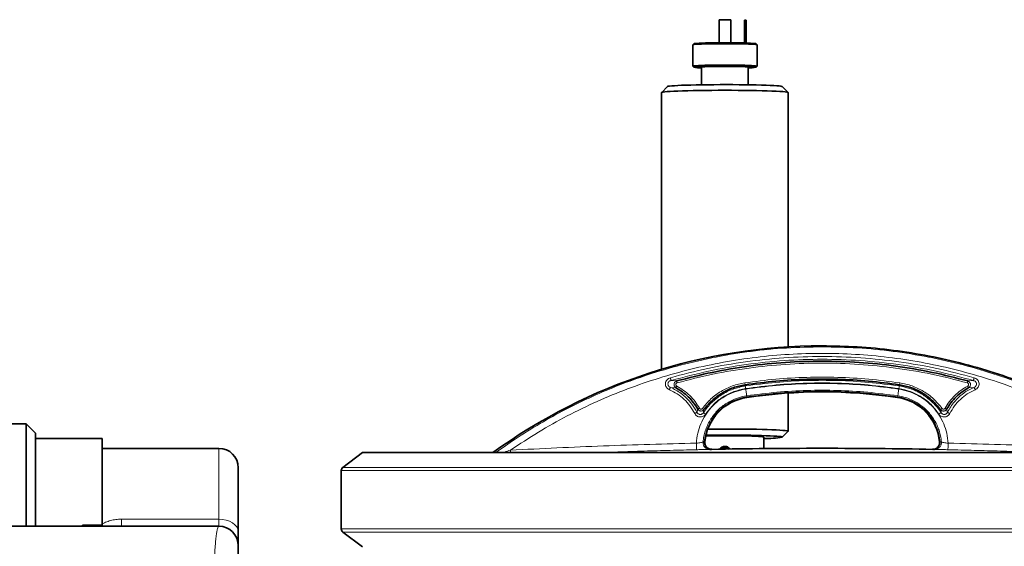
# Model space of a CAD drawing. Units: millimetres. Extents: x 0 to 5760, y 0 to 5402.
# Drawn here: x 1326 to 1832, y 5132 to 5402 of the extents above; entities that cross this region are included whole.
import ezdxf

# ---------------------------------------------------------------- set-up
doc = ezdxf.new("R2010")
doc.units = ezdxf.units.MM

msp = doc.modelspace()

# ---------------------------------------------------------------- linework, layer by layer
at = {"color": 7, "linetype": 'Continuous', "lineweight": 35}
for p, q in [((1691.5, 5402.41), (1685.5, 5402.41)), ((1685.5, 5402.41), (1685.5, 5390.58)), ((1691.5, 5390.58), (1691.5, 5402.41)), ((1699.5, 5402.13), (1698.5, 5402.13)), ((1698.5, 5390.47), (1698.5, 5402.13)), ((1699.5, 5402.13), (1699.5, 5390.44)), ((1672, 5389.53), (1672, 5378.54)), ((1672.51, 5390.05), (1672.01, 5389.55)), ((1704.99, 5389.55), (1704.49, 5390.05)), ((1705, 5378.54), (1705, 5389.53)), ((1672, 5378.54), (1672.01, 5378.52)), ((1672.01, 5378.52), (1672.51, 5378.02)), ((1676.5, 5378.04), (1676.5, 5368.98)), ((1700.5, 5368.98), (1700.5, 5378.04)), ((1704.49, 5378.02), (1704.99, 5378.52)), ((1704.99, 5378.52), (1705, 5378.54)), ((1659.02, 5368.08), (1656.02, 5365.08)), ((1720.98, 5365.08), (1717.98, 5368.08)), ((1656, 5365.05), (1656, 5222.95)), ((1721, 5234.46), (1721, 5365.05)), ((1721, 5191.15), (1721, 5210.76)), ((1329.46, 5194.87), (1317.5, 5194.87)), ((1334.25, 5190.08), (1329.46, 5194.87)), ((1329.46, 5142.37), (1329.46, 5194.87)), ((1334.25, 5142.37), (1334.25, 5190.08)), ((1717.98, 5188.12), (1720.98, 5191.11)), ((1368.5, 5187.37), (1334.25, 5187.37)), ((1368.5, 5187.37), (1368.5, 5142.37)), ((1708.5, 5182.24), (1708.5, 5188.15)), ((1428.5, 5182.37), (1368.5, 5182.37)), ((1502.27, 5180.15), (1492.26, 5172.61)), ((1974.74, 5180.15), (1502.26, 5180.15)), ((1681.4, 5181.85), (1680.78, 5181.82)), ((1739.6, 5182.38), (1737.4, 5182.38)), ((1796.22, 5181.82), (1795.6, 5181.85)), ((1438.5, 5172.37), (1438.5, 5139.65)), ((1491.44, 5170.97), (1491.44, 5140.97)), ((1243.26, 5142.37), (1428.5, 5142.37)), ((1358.46, 5142.87), (1358.46, 5142.37)), ((1360.77, 5142.87), (1358.46, 5142.87)), ((1360.77, 5142.87), (1360.77, 5142.37)), ((1362.69, 5142.87), (1360.77, 5142.87)), ((1362.69, 5142.87), (1362.69, 5142.37)), ((1363.36, 5142.87), (1363.36, 5142.37)), ((1368.08, 5142.87), (1368.08, 5142.37)), ((1438.5, 5139.65), (1438.5, 5132.37)), ((1492.26, 5139.33), (1502.33, 5131.74))]:
    msp.add_line(p, q, dxfattribs=at)
at = {"color": 8, "linetype": 'Continuous', "lineweight": 18}
for p, q in [((1672, 5378.54), (1672.5, 5378.04)), ((1704.5, 5378.04), (1705, 5378.54)), ((1738.5, 5234.47), (1738.5, 5234.99)), ((1663.68, 5216.96), (1660.84, 5217.21)), ((1698.69, 5215.99), (1698.83, 5215)), ((1698.93, 5214.38), (1698.84, 5215)), ((1778.06, 5214.38), (1778.15, 5215.01)), ((1778.31, 5215.99), (1778.17, 5215)), ((1816.15, 5217.21), (1813.3, 5216.96)), ((1660.54, 5213.68), (1663.3, 5213.5)), ((1816.46, 5213.68), (1813.7, 5213.5)), ((1699.68, 5209.34), (1699.76, 5208.83)), ((1699.8, 5208.49), (1699.75, 5208.83)), ((1777.25, 5208.83), (1777.2, 5208.49)), ((1777.24, 5208.83), (1777.32, 5209.34)), ((1677.46, 5200.69), (1677.74, 5202.28)), ((1799.26, 5202.28), (1799.54, 5200.69)), ((1802.8, 5200.84), (1802.42, 5202.45)), ((1677.26, 5185.61), (1677.91, 5185.65)), ((1678.26, 5185.67), (1677.91, 5185.65)), ((1799.09, 5185.65), (1798.74, 5185.67)), ((1799.09, 5185.65), (1799.74, 5185.61)), ((1428.5, 5146.01), (1428.5, 5182.37)), ((1578.4, 5180.15), (1578.33, 5181.43)), ((1681.43, 5181.85), (1681.4, 5181.85)), ((1681.81, 5181.86), (1681.43, 5181.85)), ((1795.57, 5181.85), (1795.19, 5181.86)), ((1795.6, 5181.85), (1795.57, 5181.85)), ((1491.44, 5170.97), (1985.56, 5170.97)), ((1492.26, 5172.61), (1984.74, 5172.61)), ((1378.5, 5146.01), (1428.5, 5146.01)), ((1378.5, 5146.01), (1378.5, 5142.37)), ((1428.5, 5142.37), (1428.5, 5146.01)), ((1985.56, 5140.97), (1491.44, 5140.97)), ((1984.74, 5139.33), (1492.26, 5139.33))]:
    msp.add_line(p, q, dxfattribs=at)
at = {"color": 7, "linetype": 'Continuous', "lineweight": 35, "flags": 128}
for points in [[(1705, 5389.53), (1704.82, 5389.62), (1704.27, 5389.7), (1703.37, 5389.78), (1702.13, 5389.85), (1700.6, 5389.92), (1698.79, 5389.98), (1696.75, 5390.03), (1694.53, 5390.07), (1692.17, 5390.09), (1689.73, 5390.1), (1687.27, 5390.1), (1684.83, 5390.09), (1682.47, 5390.07), (1680.25, 5390.03), (1678.21, 5389.98), (1676.4, 5389.92), (1674.87, 5389.85), (1673.63, 5389.78), (1672.73, 5389.7), (1672.18, 5389.62), (1672, 5389.53)], [(1704.49, 5390.05), (1704.32, 5390.11), (1703.79, 5390.19), (1702.92, 5390.27), (1701.72, 5390.34), (1700.23, 5390.41), (1698.48, 5390.47), (1696.5, 5390.51), (1694.35, 5390.55), (1692.06, 5390.57), (1689.7, 5390.59), (1687.3, 5390.59), (1684.94, 5390.57), (1682.65, 5390.55), (1680.5, 5390.51), (1678.52, 5390.47), (1676.77, 5390.41), (1675.28, 5390.34), (1674.08, 5390.27), (1673.21, 5390.19), (1672.68, 5390.11), (1672.51, 5390.05)], [(1705, 5378.54), (1704.82, 5378.62), (1704.27, 5378.71), (1703.37, 5378.79), (1702.13, 5378.86), (1700.6, 5378.93), (1698.79, 5378.99), (1696.75, 5379.04), (1694.53, 5379.07), (1692.17, 5379.1), (1689.73, 5379.11), (1687.27, 5379.11), (1684.83, 5379.1), (1682.47, 5379.07), (1680.25, 5379.04), (1678.21, 5378.99), (1676.4, 5378.93), (1674.87, 5378.86), (1673.63, 5378.79), (1672.73, 5378.71), (1672.18, 5378.62), (1672, 5378.54)], [(1704.5, 5378.04), (1704.32, 5378.12), (1703.79, 5378.2), (1702.92, 5378.28), (1701.72, 5378.35), (1700.23, 5378.42), (1698.48, 5378.47), (1696.5, 5378.52), (1694.35, 5378.56), (1692.06, 5378.58), (1689.7, 5378.59), (1687.3, 5378.59), (1684.94, 5378.58), (1682.65, 5378.56), (1680.5, 5378.52), (1678.52, 5378.47), (1676.77, 5378.42), (1675.28, 5378.35), (1674.08, 5378.28), (1673.21, 5378.2), (1672.68, 5378.12), (1672.5, 5378.04)], [(1700.5, 5378.04), (1700.32, 5378.11), (1699.78, 5378.18), (1698.89, 5378.25), (1697.69, 5378.31), (1696.21, 5378.36), (1694.5, 5378.4), (1692.6, 5378.43), (1690.58, 5378.45), (1688.5, 5378.46), (1686.42, 5378.45), (1684.4, 5378.43), (1682.5, 5378.4), (1680.79, 5378.36), (1679.31, 5378.31), (1678.11, 5378.25), (1677.22, 5378.18), (1676.68, 5378.11), (1676.5, 5378.04), (1676.5, 5378.04)], [(1717.98, 5368.08), (1717.82, 5368.16), (1717.29, 5368.27), (1716.4, 5368.38), (1715.18, 5368.48), (1713.63, 5368.58), (1711.78, 5368.68), (1709.65, 5368.76), (1707.25, 5368.84), (1704.63, 5368.91), (1701.82, 5368.96), (1698.84, 5369.01), (1695.74, 5369.04), (1692.55, 5369.06), (1689.31, 5369.07), (1686.06, 5369.07), (1682.84, 5369.05), (1679.69, 5369.03), (1676.65, 5368.99), (1673.75, 5368.94), (1671.03, 5368.87), (1668.52, 5368.8), (1666.25, 5368.72), (1664.26, 5368.63), (1662.56, 5368.53), (1661.17, 5368.43), (1660.11, 5368.32), (1659.4, 5368.21), (1659.04, 5368.1), (1659.02, 5368.08)], [(1721, 5365.05), (1720.82, 5365.16), (1720.29, 5365.28), (1719.41, 5365.4), (1718.19, 5365.51), (1716.65, 5365.61), (1714.79, 5365.71), (1712.65, 5365.8), (1710.25, 5365.89), (1707.6, 5365.96), (1704.75, 5366.03), (1701.72, 5366.08), (1698.54, 5366.12), (1695.26, 5366.15), (1691.9, 5366.17), (1688.5, 5366.18), (1685.1, 5366.17), (1681.74, 5366.15), (1678.46, 5366.12), (1675.28, 5366.08), (1672.25, 5366.03), (1669.4, 5365.96), (1666.75, 5365.89), (1664.35, 5365.8), (1662.21, 5365.71), (1660.35, 5365.61), (1658.81, 5365.51), (1657.59, 5365.4), (1656.71, 5365.28), (1656.18, 5365.16), (1656, 5365.05)], [(1679.74, 5192.24), (1681.74, 5192.26), (1685.1, 5192.28), (1688.5, 5192.29), (1691.9, 5192.28), (1695.26, 5192.26), (1698.54, 5192.23), (1701.72, 5192.19), (1704.75, 5192.13), (1707.6, 5192.07), (1710.25, 5191.99), (1712.65, 5191.91), (1714.79, 5191.82), (1716.65, 5191.72), (1718.19, 5191.61), (1719.41, 5191.5), (1720.29, 5191.39), (1720.82, 5191.27), (1721, 5191.15), (1720.98, 5191.11)], [(1678.72, 5188.76), (1680.08, 5188.79), (1682.57, 5188.82), (1685.17, 5188.84), (1687.83, 5188.85), (1690.5, 5188.85), (1693.14, 5188.83), (1695.69, 5188.8), (1698.11, 5188.77), (1700.36, 5188.72), (1702.4, 5188.65), (1704.2, 5188.59), (1705.71, 5188.51), (1706.91, 5188.43), (1707.79, 5188.34), (1708.32, 5188.25), (1708.5, 5188.15)], [(1678.81, 5189.13), (1679.69, 5189.14), (1682.84, 5189.16), (1686.06, 5189.18), (1689.31, 5189.18), (1692.55, 5189.17), (1695.74, 5189.15), (1698.84, 5189.12), (1701.82, 5189.07), (1704.63, 5189.02), (1707.25, 5188.95), (1709.65, 5188.87), (1711.78, 5188.79), (1713.63, 5188.69), (1715.18, 5188.59), (1716.4, 5188.49), (1717.29, 5188.38), (1717.82, 5188.27), (1718, 5188.15)]]:
    msp.add_lwpolyline(points, dxfattribs=at)
at = {"color": 8, "linetype": 'Continuous', "lineweight": 18, "flags": 128}
msp.add_lwpolyline([(1438.5, 5139.65), (1438.31, 5140.89), (1437.74, 5142.08), (1436.81, 5143.18), (1435.57, 5144.14), (1434.06, 5144.94), (1432.33, 5145.52), (1430.45, 5145.89), (1428.5, 5146.01)], dxfattribs=at)
at = {"color": 7, "linetype": 'Continuous', "lineweight": 35}
for centre, radius, start, end in [((1676.19, 5396.14), 18.47, 258.4829, 270.9662), ((1701.06, 5393.43), 15.78, 267.9609, 282.59), ((1738.5, 4946.48), 288.51, 90, 125.9125), ((1738.5, 4946.48), 264.86, 81.5973, 98.4027), ((1703.5, 5183.42), 25.34, 98.4027, 174.916), ((1773.5, 5183.42), 25.34, 5.084, 81.5973), ((1709.58, 5233.8), 46.41, 268.662, 280.4476), ((1428.5, 5172.37), 10, 0, 90), ((1737.4, 2229.64), 2952.74, 90, 91.07869), ((1688.5, 5179.66), 3, 51.6227, 130.2764), ((1739.6, 2229.64), 2952.74, 88.92131, 90), ((1493.5, 5170.97), 2.06, 127, 180), ((1428.5, 5132.37), 10, 0, 90), ((1493.5, 5140.97), 2.06, 180, 233)]:
    msp.add_arc(centre, radius, start, end, dxfattribs=at)
at = {"color": 8, "linetype": 'Continuous', "lineweight": 18}
for points, knots in [([(1570.82, 5180.15), (1574.09, 5182.49), (1581.49, 5187.79), (1593.45, 5195.16), (1606.7, 5202.5), (1620.33, 5209.11), (1634.38, 5215.02), (1649.63, 5220.51), (1666.15, 5225.38), (1683.95, 5229.43), (1701.94, 5232.31), (1720.14, 5234.13), (1732.36, 5234.35), (1738.5, 5234.47)], [0, 0, 0, 0, 0.067344, 0.152323, 0.235053, 0.320914, 0.405922, 0.490075, 0.592161, 0.694136, 0.795483, 0.897159, 1, 1, 1, 1]), ([(1898.67, 5181.43), (1893.92, 5184.57), (1884.45, 5190.84), (1869.57, 5199.13), (1854.26, 5206.56), (1838.52, 5213.05), (1822.41, 5218.58), (1805.99, 5223.14), (1789.34, 5226.69), (1772.49, 5229.25), (1755.53, 5230.78), (1738.5, 5231.29), (1721.47, 5230.78), (1704.51, 5229.25), (1687.66, 5226.69), (1671.01, 5223.14), (1654.59, 5218.58), (1638.48, 5213.05), (1622.74, 5206.56), (1607.43, 5199.13), (1592.55, 5190.84), (1583.08, 5184.57), (1578.33, 5181.43)], [0, 0, 0, 0, 0.050138, 0.100052, 0.149974, 0.199994, 0.250007, 0.299998, 0.349992, 0.400004, 0.449998, 0.5, 0.550001, 0.599994, 0.650007, 0.700001, 0.749993, 0.800005, 0.850025, 0.899947, 0.949861, 1, 1, 1, 1]), ([(1738.5, 5234.47), (1744.58, 5234.36), (1756.76, 5234.13), (1774.98, 5232.32), (1793.09, 5229.42), (1810.98, 5225.35), (1828.54, 5220.16), (1845.68, 5213.87), (1862.38, 5206.52), (1878.56, 5198.08), (1893.23, 5189.35), (1902.17, 5182.98), (1906.15, 5180.15)], [0, 0, 0, 0, 0.101778, 0.203892, 0.30631, 0.408751, 0.510954, 0.612724, 0.714365, 0.816246, 0.918212, 1, 1, 1, 1]), ([(1660.47, 5218.59), (1666.85, 5220.28), (1679.59, 5223.63), (1699.08, 5226.98), (1718.74, 5229.05), (1738.5, 5229.74), (1758.26, 5229.05), (1777.92, 5226.98), (1797.41, 5223.63), (1810.15, 5220.28), (1816.53, 5218.59)], [0, 0, 0, 0, 0.125151, 0.249967, 0.374993, 0.5, 0.625007, 0.750033, 0.874847, 1, 1, 1, 1]), ([(1816.15, 5217.21), (1809.78, 5218.89), (1797.06, 5222.25), (1777.62, 5225.57), (1758.09, 5227.63), (1738.5, 5228.3), (1718.91, 5227.63), (1699.38, 5225.57), (1679.94, 5222.24), (1667.22, 5218.89), (1660.85, 5217.21)], [0, 0, 0, 0, 0.125609, 0.25081, 0.375606, 0.5, 0.6244, 0.749197, 0.874396, 1, 1, 1, 1]), ([(1813.04, 5216.01), (1806.93, 5217.57), (1794.75, 5220.68), (1776.13, 5223.78), (1757.37, 5225.7), (1738.5, 5226.34), (1719.63, 5225.7), (1700.87, 5223.78), (1682.25, 5220.68), (1670.07, 5217.57), (1663.96, 5216.01)], [0, 0, 0, 0, 0.125292, 0.25, 0.37492, 0.5, 0.625081, 0.75, 0.874706, 1, 1, 1, 1]), ([(1659.99, 5212.46), (1659.68, 5212.62), (1659.08, 5212.94), (1658.4, 5213.73), (1657.98, 5214.66), (1657.9, 5215.7), (1658.15, 5216.7), (1658.72, 5217.56), (1659.51, 5218.24), (1660.15, 5218.47), (1660.47, 5218.59)], [0, 0, 0, 0, 0.126518, 0.249743, 0.375026, 0.499917, 0.624857, 0.750215, 0.873382, 1, 1, 1, 1]), ([(1660.84, 5217.21), (1660.64, 5217.14), (1660.24, 5217.01), (1659.74, 5216.63), (1659.37, 5216.13), (1659.2, 5215.55), (1659.26, 5214.95), (1659.53, 5214.4), (1659.97, 5213.95), (1660.35, 5213.77), (1660.54, 5213.68)], [0, 0, 0, 0, 0.132773, 0.261483, 0.385318, 0.504994, 0.623442, 0.744392, 0.869833, 1, 1, 1, 1]), ([(1660.85, 5217.21), (1660.84, 5217.25), (1660.82, 5217.33), (1660.73, 5217.66), (1660.61, 5218.1), (1660.52, 5218.43), (1660.47, 5218.59)], [0, 0, 0, 0, 0.25, 0.5, 0.75, 1, 1, 1, 1]), ([(1663.3, 5213.5), (1663.15, 5213.6), (1662.85, 5213.8), (1662.53, 5214.26), (1662.35, 5214.79), (1662.33, 5215.36), (1662.48, 5215.92), (1662.78, 5216.39), (1663.19, 5216.76), (1663.53, 5216.9), (1663.69, 5216.96)], [0, 0, 0, 0, 0.122893, 0.247191, 0.373321, 0.500536, 0.627735, 0.753737, 0.877804, 1, 1, 1, 1]), ([(1663.77, 5214.37), (1663.69, 5214.41), (1663.54, 5214.51), (1663.38, 5214.73), (1663.28, 5214.98), (1663.27, 5215.25), (1663.35, 5215.52), (1663.5, 5215.74), (1663.7, 5215.91), (1663.87, 5215.98), (1663.96, 5216.01)], [0, 0, 0, 0, 0.127529, 0.249454, 0.376474, 0.499928, 0.623593, 0.750465, 0.872354, 1, 1, 1, 1]), ([(1676.93, 5202.87), (1678.32, 5204.55), (1681.09, 5207.91), (1686.4, 5211.77), (1692.29, 5214.67), (1696.56, 5215.55), (1698.69, 5215.99)], [0, 0, 0, 0, 0.25, 0.5, 0.750001, 1, 1, 1, 1]), ([(1698.69, 5215.99), (1703.98, 5216.68), (1714.55, 5218.06), (1730.51, 5218.94), (1746.49, 5218.94), (1762.45, 5218.06), (1773.02, 5216.68), (1778.31, 5215.99)], [0, 0, 0, 0, 0.200208, 0.400024, 0.599974, 0.799788, 1, 1, 1, 1]), ([(1698.93, 5214.38), (1704.18, 5215.06), (1714.68, 5216.44), (1730.55, 5217.32), (1746.44, 5217.32), (1762.31, 5216.44), (1772.81, 5215.06), (1778.06, 5214.38)], [0, 0, 0, 0, 0.200001, 0.400003, 0.600004, 0.800003, 1, 1, 1, 1]), ([(1777.87, 5213.04), (1772.64, 5213.73), (1762.19, 5215.09), (1746.4, 5215.98), (1730.6, 5215.98), (1714.81, 5215.09), (1704.36, 5213.73), (1699.13, 5213.04)], [0, 0, 0, 0, 0.20021, 0.400024, 0.599973, 0.799787, 1, 1, 1, 1]), ([(1699.18, 5212.79), (1704.4, 5213.47), (1714.84, 5214.82), (1730.61, 5215.7), (1746.39, 5215.7), (1762.16, 5214.82), (1772.6, 5213.47), (1777.82, 5212.79)], [0, 0, 0, 0, 0.200207, 0.400024, 0.599974, 0.79979, 1, 1, 1, 1]), ([(1778.31, 5215.99), (1780.44, 5215.55), (1784.71, 5214.67), (1790.6, 5211.77), (1795.91, 5207.91), (1798.68, 5204.55), (1800.07, 5202.87)], [0, 0, 0, 0, 0.25, 0.5, 0.750001, 1, 1, 1, 1]), ([(1813.04, 5216.01), (1813.13, 5215.98), (1813.3, 5215.91), (1813.5, 5215.74), (1813.65, 5215.52), (1813.73, 5215.25), (1813.71, 5214.98), (1813.62, 5214.73), (1813.46, 5214.51), (1813.31, 5214.41), (1813.23, 5214.37)], [0, 0, 0, 0, 0.127529, 0.249454, 0.376474, 0.499929, 0.623593, 0.750464, 0.872353, 1, 1, 1, 1]), ([(1813.31, 5216.96), (1813.47, 5216.9), (1813.81, 5216.76), (1814.22, 5216.39), (1814.52, 5215.91), (1814.67, 5215.36), (1814.65, 5214.79), (1814.47, 5214.26), (1814.15, 5213.8), (1813.85, 5213.6), (1813.7, 5213.5)], [0, 0, 0, 0, 0.1229, 0.247195, 0.373315, 0.500525, 0.62773, 0.753742, 0.877809, 1, 1, 1, 1]), ([(1816.15, 5217.21), (1816.16, 5217.26), (1816.18, 5217.36), (1816.29, 5217.73), (1816.41, 5218.16), (1816.49, 5218.45), (1816.53, 5218.59)], [0, 0, 0, 0, 0.279667, 0.559337, 0.779668, 1, 1, 1, 1]), ([(1816.46, 5213.68), (1816.65, 5213.77), (1817.03, 5213.96), (1817.47, 5214.4), (1817.74, 5214.95), (1817.8, 5215.56), (1817.63, 5216.14), (1817.26, 5216.63), (1816.76, 5217.01), (1816.36, 5217.14), (1816.16, 5217.21)], [0, 0, 0, 0, 0.130771, 0.256537, 0.377426, 0.495805, 0.615527, 0.739472, 0.867848, 1, 1, 1, 1]), ([(1816.53, 5218.59), (1816.85, 5218.47), (1817.49, 5218.24), (1818.28, 5217.56), (1818.85, 5216.7), (1819.1, 5215.7), (1819.02, 5214.66), (1818.6, 5213.73), (1817.92, 5212.94), (1817.32, 5212.62), (1817.01, 5212.46)], [0, 0, 0, 0, 0.126491, 0.249754, 0.375074, 0.499992, 0.624903, 0.75022, 0.873351, 1, 1, 1, 1]), ([(1660.54, 5213.68), (1660.52, 5213.65), (1660.48, 5213.58), (1660.35, 5213.29), (1660.18, 5212.91), (1660.05, 5212.61), (1659.99, 5212.46)], [0, 0, 0, 0, 0.25, 0.5, 0.75, 1, 1, 1, 1]), ([(1672.97, 5200.25), (1672.21, 5201.57), (1670.7, 5204.2), (1667.62, 5207.57), (1664.07, 5210.44), (1661.35, 5211.78), (1659.99, 5212.46)], [0, 0, 0, 0, 0.250447, 0.5, 0.749553, 1, 1, 1, 1]), ([(1660.54, 5213.68), (1661.47, 5213.24), (1663.37, 5212.34), (1666.04, 5210.57), (1668.86, 5208.21), (1671.78, 5205.04), (1673.37, 5202.27), (1674.2, 5200.84)], [0, 0, 0, 0, 0.1624537, 0.3291616, 0.5001127, 0.7403837, 1, 1, 1, 1]), ([(1663.77, 5214.37), (1664.96, 5213.66), (1667.33, 5212.24), (1670.45, 5209.52), (1673.24, 5206.45), (1674.7, 5204.12), (1675.43, 5202.94)], [0, 0, 0, 0, 0.25061, 0.5, 0.749374, 1, 1, 1, 1]), ([(1673.83, 5185.03), (1674.01, 5186.73), (1674.37, 5190.1), (1675.98, 5194.95), (1678.34, 5199.47), (1681.45, 5203.52), (1685.2, 5206.99), (1689.49, 5209.75), (1694.18, 5211.8), (1697.51, 5212.46), (1699.18, 5212.79)], [0, 0, 0, 0, 0.125241, 0.249876, 0.375031, 0.5, 0.624968, 0.750123, 0.874756, 1, 1, 1, 1]), ([(1677.46, 5200.69), (1678.12, 5201.63), (1679.42, 5203.48), (1681.71, 5205.92), (1684.14, 5208.04), (1686.77, 5209.91), (1689.6, 5211.51), (1693.61, 5213.27), (1696.81, 5213.94), (1698.93, 5214.38)], [0, 0, 0, 0, 0.131608, 0.258851, 0.381725, 0.500223, 0.627723, 0.753577, 1, 1, 1, 1]), ([(1699.13, 5213.04), (1697.08, 5212.61), (1692.99, 5211.75), (1687.38, 5208.86), (1682.38, 5204.99), (1679.87, 5201.64), (1678.62, 5199.97)], [0, 0, 0, 0, 0.249998, 0.5, 0.749999, 1, 1, 1, 1]), ([(1698.93, 5214.38), (1698.93, 5214.34), (1698.95, 5214.26), (1699, 5213.91), (1699.07, 5213.48), (1699.11, 5213.19), (1699.13, 5213.04)], [0, 0, 0, 0, 0.279675, 0.559351, 0.779675, 1, 1, 1, 1]), ([(1699.18, 5212.79), (1699.24, 5212.38), (1699.36, 5211.55), (1699.52, 5210.47), (1699.63, 5209.65), (1699.66, 5209.44), (1699.67, 5209.34)], [0, 0, 0, 0, 0.25, 0.5, 0.75, 1, 1, 1, 1]), ([(1699.68, 5209.34), (1704.83, 5210.01), (1715.14, 5211.35), (1730.71, 5212.21), (1746.29, 5212.21), (1761.86, 5211.35), (1772.17, 5210.01), (1777.32, 5209.34)], [0, 0, 0, 0, 0.200004, 0.400002, 0.599998, 0.799996, 1, 1, 1, 1]), ([(1777.33, 5209.34), (1777.34, 5209.44), (1777.37, 5209.65), (1777.48, 5210.47), (1777.64, 5211.55), (1777.76, 5212.38), (1777.82, 5212.79)], [0, 0, 0, 0, 0.25, 0.5, 0.75, 1, 1, 1, 1]), ([(1777.82, 5212.79), (1779.49, 5212.46), (1782.82, 5211.8), (1787.51, 5209.75), (1791.8, 5206.99), (1795.55, 5203.52), (1798.66, 5199.47), (1801.02, 5194.95), (1802.63, 5190.1), (1802.99, 5186.73), (1803.17, 5185.03)], [0, 0, 0, 0, 0.12524, 0.249876, 0.375031, 0.499999, 0.624967, 0.750123, 0.874755, 1, 1, 1, 1]), ([(1778.07, 5214.38), (1778.07, 5214.34), (1778.06, 5214.28), (1778.01, 5213.97), (1777.94, 5213.54), (1777.89, 5213.21), (1777.87, 5213.04)], [0, 0, 0, 0, 0.25, 0.5, 0.75, 1, 1, 1, 1]), ([(1798.38, 5199.97), (1797.13, 5201.64), (1794.62, 5204.99), (1789.62, 5208.86), (1784.01, 5211.75), (1779.92, 5212.61), (1777.87, 5213.04)], [0, 0, 0, 0, 0.25, 0.5, 0.75, 1, 1, 1, 1]), ([(1778.07, 5214.38), (1780.19, 5213.94), (1783.03, 5213.35), (1786.38, 5211.96), (1788.36, 5210.98), (1790.53, 5209.7), (1792.87, 5208.04), (1795.29, 5205.92), (1797.58, 5203.48), (1798.88, 5201.63), (1799.54, 5200.69)], [0, 0, 0, 0, 0.246425, 0.330158, 0.41462, 0.49981, 0.618329, 0.741204, 0.86843, 1, 1, 1, 1]), ([(1801.57, 5202.94), (1802.3, 5204.12), (1803.76, 5206.45), (1806.54, 5209.52), (1809.67, 5212.24), (1812.04, 5213.66), (1813.23, 5214.37)], [0, 0, 0, 0, 0.25061, 0.5, 0.749374, 1, 1, 1, 1]), ([(1802.8, 5200.84), (1803.34, 5201.82), (1804.4, 5203.72), (1806.35, 5206.26), (1808.9, 5208.93), (1812.2, 5211.58), (1815.06, 5212.99), (1816.46, 5213.68)], [0, 0, 0, 0, 0.175355, 0.342106, 0.500233, 0.754858, 1, 1, 1, 1]), ([(1817.01, 5212.46), (1815.65, 5211.78), (1812.93, 5210.44), (1809.38, 5207.57), (1806.3, 5204.2), (1804.79, 5201.57), (1804.03, 5200.25)], [0, 0, 0, 0, 0.250446, 0.499999, 0.749552, 1, 1, 1, 1]), ([(1816.46, 5213.68), (1816.48, 5213.65), (1816.52, 5213.58), (1816.65, 5213.29), (1816.82, 5212.91), (1816.95, 5212.61), (1817.01, 5212.46)], [0, 0, 0, 0, 0.2499998, 0.5, 0.7500002, 1, 1, 1, 1]), ([(1699.67, 5209.34), (1698.24, 5209.06), (1695.36, 5208.5), (1691.77, 5206.95), (1688.83, 5205.23), (1686.48, 5203.46), (1684.37, 5201.46), (1682.48, 5199.24), (1680.83, 5196.81), (1679.45, 5194.18), (1678.4, 5191.45), (1677.63, 5188.61), (1677.39, 5186.64), (1677.26, 5185.61)], [0, 0, 0, 0, 0.123862, 0.249747, 0.330816, 0.414142, 0.499732, 0.578528, 0.661887, 0.74982, 0.83144, 0.911261, 1, 1, 1, 1]), ([(1777.33, 5209.34), (1778.7, 5209.08), (1781.49, 5208.53), (1785.51, 5206.85), (1789.33, 5204.5), (1792.29, 5201.87), (1794.5, 5199.27), (1796.13, 5196.87), (1797.49, 5194.3), (1798.56, 5191.57), (1799.36, 5188.7), (1799.61, 5186.67), (1799.74, 5185.61)], [0, 0, 0, 0, 0.118921, 0.241887, 0.368921, 0.500052, 0.577392, 0.659665, 0.746882, 0.825049, 0.909418, 1, 1, 1, 1]), ([(1674.2, 5200.84), (1674.16, 5200.82), (1674.08, 5200.8), (1673.79, 5200.66), (1673.41, 5200.48), (1673.11, 5200.33), (1672.97, 5200.25)], [0, 0, 0, 0, 0.25, 0.5, 0.75, 1, 1, 1, 1]), ([(1678.62, 5199.97), (1678.44, 5199.74), (1678.09, 5199.28), (1677.37, 5198.8), (1676.57, 5198.49), (1675.7, 5198.42), (1674.85, 5198.58), (1674.08, 5198.96), (1673.41, 5199.51), (1673.11, 5200.01), (1672.97, 5200.25)], [0, 0, 0, 0, 0.126039, 0.249748, 0.375051, 0.499993, 0.624934, 0.750247, 0.873888, 1, 1, 1, 1]), ([(1674.2, 5200.84), (1674.2, 5200.84), (1674.2, 5200.84), (1674.2, 5200.86), (1674.27, 5201.14), (1674.39, 5201.68), (1674.51, 5202.19), (1674.58, 5202.45)], [0, 0, 0, 0, 0.001255, 0.010264, 0.034514, 0.5, 1, 1, 1, 1]), ([(1674.2, 5200.84), (1674.28, 5200.69), (1674.45, 5200.4), (1674.83, 5200.07), (1675.27, 5199.84), (1675.77, 5199.75), (1676.27, 5199.8), (1676.74, 5199.98), (1677.15, 5200.28), (1677.35, 5200.55), (1677.46, 5200.69)], [0, 0, 0, 0, 0.126383, 0.250901, 0.374251, 0.496834, 0.620055, 0.744884, 0.87135, 1, 1, 1, 1]), ([(1677.74, 5202.28), (1677.64, 5202.16), (1677.44, 5201.93), (1677.03, 5201.68), (1676.59, 5201.53), (1676.12, 5201.5), (1675.65, 5201.58), (1675.22, 5201.77), (1674.84, 5202.07), (1674.66, 5202.32), (1674.58, 5202.45)], [0, 0, 0, 0, 0.1237014, 0.2478253, 0.3730893, 0.4985601, 0.6242658, 0.7500041, 0.8751769, 1, 1, 1, 1]), ([(1676.93, 5202.87), (1676.88, 5202.81), (1676.79, 5202.69), (1676.6, 5202.57), (1676.39, 5202.5), (1676.16, 5202.48), (1675.94, 5202.52), (1675.74, 5202.62), (1675.56, 5202.76), (1675.48, 5202.88), (1675.43, 5202.94)], [0, 0, 0, 0, 0.128856, 0.24996, 0.375764, 0.499972, 0.624728, 0.750054, 0.871166, 1, 1, 1, 1]), ([(1677.46, 5200.69), (1677.49, 5200.68), (1677.55, 5200.65), (1677.82, 5200.48), (1678.19, 5200.25), (1678.47, 5200.06), (1678.62, 5199.97)], [0, 0, 0, 0, 0.25, 0.5, 0.75, 1, 1, 1, 1]), ([(1798.38, 5199.97), (1798.54, 5200.07), (1798.86, 5200.28), (1799.23, 5200.51), (1799.47, 5200.66), (1799.52, 5200.68), (1799.54, 5200.69)], [0, 0, 0, 0, 0.279668, 0.559337, 0.779669, 1, 1, 1, 1]), ([(1804.03, 5200.25), (1803.89, 5200.01), (1803.59, 5199.52), (1802.92, 5198.96), (1802.15, 5198.58), (1801.3, 5198.42), (1800.43, 5198.49), (1799.63, 5198.8), (1798.91, 5199.28), (1798.56, 5199.74), (1798.38, 5199.97)], [0, 0, 0, 0, 0.126021, 0.249737, 0.37503, 0.499963, 0.624916, 0.750238, 0.873879, 1, 1, 1, 1]), ([(1802.42, 5202.45), (1802.34, 5202.32), (1802.16, 5202.07), (1801.79, 5201.78), (1801.36, 5201.58), (1800.89, 5201.5), (1800.42, 5201.53), (1799.97, 5201.68), (1799.57, 5201.92), (1799.36, 5202.16), (1799.26, 5202.28)], [0, 0, 0, 0, 0.124285, 0.249003, 0.374725, 0.500378, 0.625904, 0.751219, 0.875806, 1, 1, 1, 1]), ([(1799.54, 5200.69), (1799.65, 5200.55), (1799.85, 5200.28), (1800.26, 5199.99), (1800.73, 5199.8), (1801.23, 5199.75), (1801.72, 5199.84), (1802.17, 5200.07), (1802.55, 5200.4), (1802.72, 5200.69), (1802.8, 5200.84)], [0, 0, 0, 0, 0.128108, 0.25428, 0.378989, 0.50204, 0.624786, 0.748261, 0.872978, 1, 1, 1, 1]), ([(1801.57, 5202.94), (1801.52, 5202.88), (1801.44, 5202.76), (1801.26, 5202.62), (1801.06, 5202.52), (1800.84, 5202.48), (1800.61, 5202.5), (1800.4, 5202.57), (1800.21, 5202.69), (1800.12, 5202.81), (1800.07, 5202.87)], [0, 0, 0, 0, 0.128882, 0.249869, 0.375603, 0.500009, 0.624569, 0.749975, 0.871206, 1, 1, 1, 1]), ([(1802.8, 5200.84), (1802.84, 5200.82), (1802.92, 5200.8), (1803.21, 5200.66), (1803.59, 5200.48), (1803.89, 5200.33), (1804.03, 5200.25)], [0, 0, 0, 0, 0.25, 0.5, 0.75, 1, 1, 1, 1]), ([(1673.83, 5185.03), (1657.91, 5184.63), (1626.06, 5183.81), (1594.24, 5182.23), (1578.33, 5181.43)], [0, 0, 0, 0, 0.500014, 1, 1, 1, 1]), ([(1677.26, 5185.61), (1677.16, 5185.57), (1676.95, 5185.5), (1676.14, 5185.33), (1675.07, 5185.17), (1674.25, 5185.08), (1673.83, 5185.03)], [0, 0, 0, 0, 0.248487, 0.499213, 0.749972, 1, 1, 1, 1]), ([(1673.91, 5181.66), (1673.91, 5181.71), (1673.91, 5181.82), (1673.89, 5182.59), (1673.86, 5183.7), (1673.84, 5184.59), (1673.83, 5185.03)], [0, 0, 0, 0, 0.250041, 0.5, 0.749959, 1, 1, 1, 1]), ([(1803.17, 5185.03), (1802.75, 5185.08), (1801.93, 5185.17), (1800.86, 5185.33), (1800.05, 5185.5), (1799.84, 5185.57), (1799.74, 5185.61)], [0, 0, 0, 0, 0.250028, 0.500787, 0.751513, 1, 1, 1, 1]), ([(1803.09, 5181.66), (1803.09, 5181.71), (1803.09, 5181.82), (1803.11, 5182.59), (1803.14, 5183.7), (1803.16, 5184.59), (1803.17, 5185.03)], [0, 0, 0, 0, 0.2500408, 0.5, 0.7499592, 1, 1, 1, 1]), ([(1898.67, 5181.43), (1882.76, 5182.23), (1850.94, 5183.81), (1819.09, 5184.63), (1803.17, 5185.03)], [0, 0, 0, 0, 0.499986, 1, 1, 1, 1]), ([(1578.33, 5181.43), (1577.31, 5181.11), (1575.95, 5180.68), (1574.61, 5180.25), (1574.29, 5180.15)], [0, 0, 0, 0, 0.755467, 1, 1, 1, 1]), ([(1673.91, 5181.66), (1669.4, 5181.56), (1660.42, 5181.35), (1646.98, 5180.96), (1634.81, 5180.57), (1627.1, 5180.27), (1623.87, 5180.15)], [0, 0, 0, 0, 0.270412, 0.538092, 0.806017, 1, 1, 1, 1]), ([(1680.78, 5181.82), (1680.58, 5181.82), (1680.18, 5181.8), (1678.55, 5181.76), (1676.39, 5181.71), (1674.74, 5181.68), (1673.91, 5181.66)], [0, 0, 0, 0, 0.249726, 0.499878, 0.750124, 1, 1, 1, 1]), ([(1803.09, 5181.66), (1802.26, 5181.68), (1800.61, 5181.71), (1798.45, 5181.76), (1796.82, 5181.8), (1796.42, 5181.82), (1796.22, 5181.82)], [0, 0, 0, 0, 0.249877, 0.50014, 0.750291, 1, 1, 1, 1]), ([(1853.13, 5180.15), (1849.9, 5180.27), (1842.2, 5180.57), (1830.03, 5180.96), (1816.58, 5181.35), (1807.6, 5181.56), (1803.09, 5181.66)], [0, 0, 0, 0, 0.193922, 0.461872, 0.729599, 1, 1, 1, 1]), ([(1378.5, 5146.01), (1377.53, 5145.97), (1375.63, 5145.9), (1372.89, 5145.32), (1370.48, 5144.56), (1369.1, 5143.83), (1368.5, 5143.51)], [0, 0, 0, 0, 0.271649, 0.534027, 0.796521, 1, 1, 1, 1]), ([(1425.53, 5092.37), (1425.53, 5093.82), (1425.53, 5096.71), (1425.57, 5101.45), (1425.64, 5106.54), (1425.75, 5111.88), (1425.89, 5117.04), (1426.07, 5121.92), (1426.29, 5126.44), (1426.54, 5130.53), (1426.81, 5134.08), (1427.12, 5137.07), (1427.44, 5139.44), (1427.78, 5141.11), (1428.14, 5142.17), (1428.38, 5142.31), (1428.5, 5142.37)], [0, 0, 0, 0, 0.05431, 0.108621, 0.179697, 0.251018, 0.322102, 0.396357, 0.470879, 0.545146, 0.621068, 0.697256, 0.77319, 0.848709, 0.924476, 1, 1, 1, 1])]:
    msp.add_open_spline(points, degree=3, knots=knots, dxfattribs=at)
at = {"color": 7, "linetype": 'Continuous', "lineweight": 35}
for points, knots in [([(1907.52, 5180.15), (1903.67, 5182.92), (1894.7, 5189.36), (1879.86, 5198.2), (1863.32, 5206.84), (1846.39, 5214.29), (1829.1, 5220.62), (1811.46, 5225.83), (1793.46, 5229.93), (1775.1, 5232.86), (1756.73, 5234.68), (1744.48, 5234.87), (1738.5, 5234.96)], [0, 0, 0, 0, 0.078829, 0.183323, 0.286429, 0.388611, 0.490305, 0.591931, 0.693902, 0.796645, 0.900616, 1, 1, 1, 1]), ([(1698.83, 5215), (1696.77, 5214.58), (1692.63, 5213.72), (1686.92, 5210.91), (1681.77, 5207.17), (1679.08, 5203.91), (1677.74, 5202.28)], [0, 0, 0, 0, 0.25, 0.5, 0.75, 1, 1, 1, 1]), ([(1799.26, 5202.28), (1797.92, 5203.91), (1795.23, 5207.17), (1790.08, 5210.91), (1784.37, 5213.72), (1780.23, 5214.58), (1778.16, 5215)], [0, 0, 0, 0, 0.25, 0.5, 0.75, 1, 1, 1, 1]), ([(1674.58, 5202.45), (1673.87, 5203.58), (1672.45, 5205.84), (1669.76, 5208.82), (1666.73, 5211.45), (1664.44, 5212.81), (1663.3, 5213.5)], [0, 0, 0, 0, 0.25, 0.5, 0.75, 1, 1, 1, 1]), ([(1813.7, 5213.5), (1812.56, 5212.81), (1810.27, 5211.45), (1807.24, 5208.82), (1804.55, 5205.84), (1803.13, 5203.58), (1802.42, 5202.45)], [0, 0, 0, 0, 0.25, 0.5, 0.75, 1, 1, 1, 1]), ([(1681.81, 5181.86), (1681.56, 5181.87), (1681.07, 5181.89), (1680.37, 5182.11), (1679.72, 5182.47), (1679.16, 5182.96), (1678.72, 5183.54), (1678.41, 5184.21), (1678.24, 5184.93), (1678.25, 5185.42), (1678.26, 5185.67)], [0, 0, 0, 0, 0.125016, 0.25004, 0.37498, 0.5, 0.625019, 0.74996, 0.874984, 1, 1, 1, 1]), ([(1798.74, 5185.67), (1798.75, 5185.42), (1798.76, 5184.93), (1798.59, 5184.21), (1798.28, 5183.54), (1797.84, 5182.96), (1797.28, 5182.47), (1796.63, 5182.11), (1795.93, 5181.89), (1795.44, 5181.87), (1795.19, 5181.86)], [0, 0, 0, 0, 0.125016, 0.25004, 0.374981, 0.5, 0.62502, 0.74996, 0.874984, 1, 1, 1, 1]), ([(1685.98, 5181.9), (1686.03, 5182.01), (1686.23, 5182.41), (1686.88, 5182.93), (1687.81, 5183.34), (1688.84, 5183.39), (1689.81, 5183.11), (1690.58, 5182.61), (1690.88, 5182.13), (1691, 5181.94)], [0, 0, 0, 0, 0.0593131, 0.2258839, 0.39324, 0.5593306, 0.7241, 0.8895069, 1, 1, 1, 1]), ([(1363.36, 5142.87), (1363.18, 5142.87), (1362.85, 5142.87), (1362.74, 5142.87), (1362.69, 5142.87)], [0, 0, 0, 0, 0.55991, 1, 1, 1, 1]), ([(1368.08, 5142.87), (1367.49, 5142.87), (1366.31, 5142.87), (1364.64, 5142.87), (1363.84, 5142.87), (1363.36, 5142.87)], [0, 0, 0, 0, 0.279963, 0.560131, 1, 1, 1, 1]), ([(1438.5, 5132.37), (1438.5, 5132.26), (1438.5, 5132.02), (1438.5, 5130.14), (1438.5, 5127.14), (1438.5, 5123.05), (1438.5, 5117.98), (1438.5, 5112.26), (1438.5, 5105.95), (1438.5, 5099.31), (1438.5, 5094.68), (1438.5, 5092.37)], [0, 0, 0, 0, 0.112729, 0.228672, 0.341421, 0.457618, 0.567191, 0.680256, 0.784654, 0.892332, 1, 1, 1, 1])]:
    msp.add_open_spline(points, degree=3, knots=knots, dxfattribs=at)
for points in [[(1813.32, 5216.96), (1807.2, 5218.52), (1794.97, 5221.65), (1776.28, 5224.76), (1757.43, 5226.69), (1738.5, 5227.33), (1719.57, 5226.69), (1700.72, 5224.76), (1682.03, 5221.65), (1669.8, 5218.52), (1663.68, 5216.96)], [(1778.15, 5215.01), (1772.89, 5215.69), (1762.37, 5217.06), (1746.46, 5217.95), (1730.54, 5217.95), (1714.63, 5217.06), (1704.11, 5215.69), (1698.85, 5215.01)]]:
    msp.add_open_spline(points, degree=3, dxfattribs=at)
at = {"color": 8, "linetype": 'Continuous', "lineweight": 18}
for points in [[(1663.96, 5216.01), (1663.93, 5216.12), (1663.86, 5216.35), (1663.78, 5216.65), (1663.72, 5216.88), (1663.7, 5216.93), (1663.69, 5216.96)], [(1813.31, 5216.96), (1813.3, 5216.93), (1813.28, 5216.88), (1813.22, 5216.65), (1813.14, 5216.35), (1813.07, 5216.12), (1813.04, 5216.01)], [(1663.3, 5213.5), (1663.31, 5213.52), (1663.34, 5213.57), (1663.45, 5213.78), (1663.6, 5214.05), (1663.71, 5214.26), (1663.77, 5214.37)], [(1777.24, 5208.83), (1772.1, 5209.5), (1761.82, 5210.84), (1746.28, 5211.71), (1730.72, 5211.71), (1715.18, 5210.84), (1704.9, 5209.5), (1699.76, 5208.83)], [(1813.23, 5214.37), (1813.29, 5214.26), (1813.4, 5214.05), (1813.55, 5213.78), (1813.66, 5213.57), (1813.69, 5213.52), (1813.7, 5213.5)], [(1699.75, 5208.83), (1698.34, 5208.55), (1695.53, 5208), (1691.56, 5206.29), (1687.92, 5204), (1684.72, 5201.11), (1682.03, 5197.74), (1679.96, 5193.97), (1678.49, 5189.91), (1678.1, 5187.07), (1677.91, 5185.65)], [(1799.09, 5185.65), (1798.9, 5187.07), (1798.51, 5189.91), (1797.04, 5193.97), (1794.97, 5197.74), (1792.28, 5201.11), (1789.08, 5204), (1785.44, 5206.29), (1781.47, 5208), (1778.66, 5208.55), (1777.25, 5208.83)], [(1675.43, 5202.94), (1675.33, 5202.88), (1675.12, 5202.77), (1674.85, 5202.61), (1674.65, 5202.49), (1674.6, 5202.47), (1674.58, 5202.45)], [(1677.74, 5202.28), (1677.72, 5202.29), (1677.68, 5202.32), (1677.49, 5202.46), (1677.23, 5202.65), (1677.03, 5202.79), (1676.93, 5202.87)], [(1800.07, 5202.87), (1799.97, 5202.79), (1799.77, 5202.65), (1799.51, 5202.46), (1799.32, 5202.32), (1799.28, 5202.29), (1799.26, 5202.28)], [(1802.42, 5202.45), (1802.4, 5202.47), (1802.35, 5202.49), (1802.15, 5202.61), (1801.88, 5202.77), (1801.67, 5202.88), (1801.57, 5202.94)], [(1680.78, 5181.82), (1680.54, 5181.83), (1680.06, 5181.85), (1679.36, 5182.08), (1678.72, 5182.43), (1678.17, 5182.91), (1677.73, 5183.5), (1677.42, 5184.16), (1677.24, 5184.88), (1677.25, 5185.37), (1677.26, 5185.61)], [(1677.91, 5185.65), (1677.91, 5185.4), (1677.89, 5184.91), (1678.07, 5184.19), (1678.38, 5183.53), (1678.82, 5182.94), (1679.37, 5182.46), (1680.01, 5182.1), (1680.7, 5181.88), (1681.19, 5181.86), (1681.43, 5181.85)], [(1795.57, 5181.85), (1795.81, 5181.86), (1796.3, 5181.88), (1796.99, 5182.1), (1797.63, 5182.46), (1798.18, 5182.94), (1798.62, 5183.53), (1798.93, 5184.19), (1799.11, 5184.91), (1799.09, 5185.4), (1799.09, 5185.65)], [(1799.74, 5185.61), (1799.75, 5185.37), (1799.76, 5184.88), (1799.58, 5184.16), (1799.27, 5183.5), (1798.83, 5182.91), (1798.28, 5182.43), (1797.64, 5182.08), (1796.94, 5181.85), (1796.46, 5181.83), (1796.22, 5181.82)]]:
    msp.add_open_spline(points, degree=3, dxfattribs=at)

doc.saveas('drawing.dxf')
